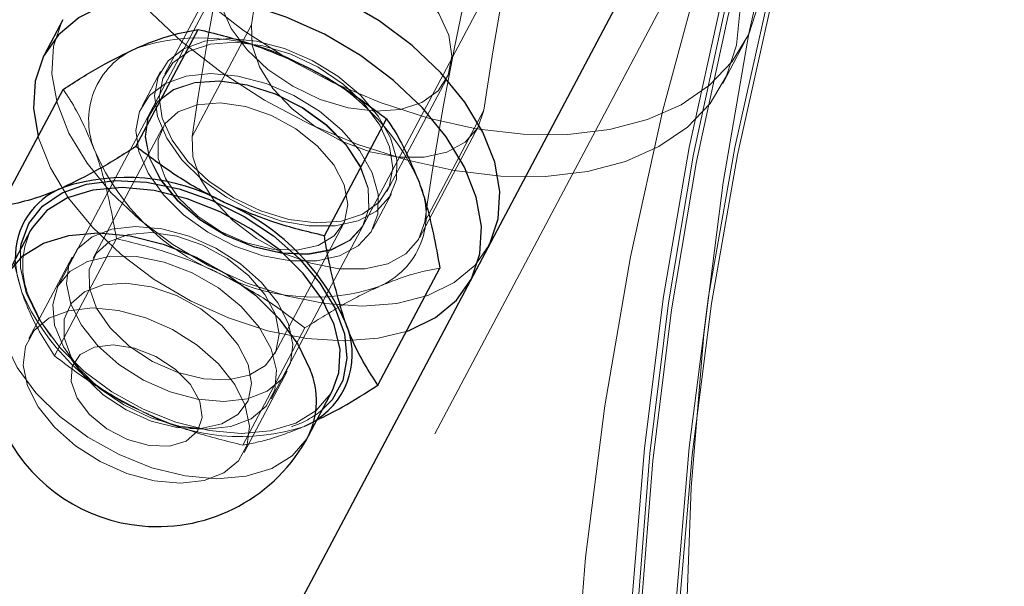
# Model space of a CAD drawing. Units: millimetres. Extents: x 0 to 2100, y 0 to 1488.
# Drawn here: x 433 to 438, y 1099 to 1102 of the extents above; entities that cross this region are included whole.
import ezdxf

# ---------------------------------------------------------------- set-up
doc = ezdxf.new("R2010")
doc.units = ezdxf.units.MM
doc.header["$LTSCALE"] = 50
doc.linetypes.add('HIDDEN', pattern=[0.1905, 0.127, -0.0635])
doc.layers.add('LE_NORM', color=179, linetype='Continuous', lineweight=50)
doc.styles.add('SLDTEXTSTYLE0', font='TXT', dxfattribs={"width": 0.605})
doc.dimstyles.new('SLDDIMSTYLE1', dxfattribs={"dimtxt": 17.5, "dimasz": 15, "dimexe": 0, "dimexo": 0.0625, "dimgap": 4.375, "dimtad": 0, "dimtih": 1, "dimtoh": 1, "dimdec": 0, "dimrnd": 1e-09, "dimzin": 12, "dimdsep": 46, "dimtxsty": 'SLDTEXTSTYLE0', "dimsah": 1, "dimcen": 0.09, "dimadec": 0, "dimazin": 3, "dimtfac": 1, "dimtofl": 0, "dimtmove": 0, "dimatfit": 3, "dimfxl": 0, "dimfrac": 2, "dimtolj": 1, "dimtzin": 12, "dimarcsym": 0})

# ---------------------------------------------------------------- blocks, each defined once
blk = doc.blocks.new('_D_2')
at = {"layer": 'LE_NORM', "color": 7}
for p, q in [((523.966, 1169.9248), (523.966, 825.624)), ((422.1466, 835.624), (523.966, 835.624))]:
    blk.add_line(p, q, dxfattribs=at)
blk.add_solid([(523.966, 835.624), (508.966, 840.624), (508.966, 830.624)], dxfattribs=at)
at = {"layer": 'LE_NORM', "color": 7, "insert": (515.0184, 792.7386), "char_height": 17.5, "attachment_point": 1, "rotation": 90, "style": 'SLDTEXTSTYLE0'}
blk.add_mtext('240', dxfattribs=at)
blk = doc.blocks.new('_D_3')
at = {"layer": 'LE_NORM', "color": 7}
for p, q in [((684.1278, 1205.5881), (684.1278, 825.624)), ((523.966, 835.624), (684.1278, 835.624))]:
    blk.add_line(p, q, dxfattribs=at)
blk.add_solid([(684.1278, 835.624), (669.1278, 840.624), (669.1278, 830.624)], dxfattribs=at)
at = {"layer": 'LE_NORM', "color": 7, "insert": (675.1802, 792.7386), "char_height": 17.5, "attachment_point": 1, "rotation": 90, "style": 'SLDTEXTSTYLE0'}
blk.add_mtext('400', dxfattribs=at)
blk = doc.blocks.new('_D_6')
at = {"layer": 'LE_NORM', "color": 7}
for p, q in [((519.013, 1174.8778), (160.7708, 1174.8778)), ((170.7708, 998.4367), (170.7708, 1174.8778))]:
    blk.add_line(p, q, dxfattribs=at)
blk.add_solid([(170.7708, 1174.8778), (165.7708, 1159.8778), (175.7708, 1159.8778)], dxfattribs=at)
at = {"layer": 'LE_NORM', "color": 7, "insert": (127.8854, 1183.8254), "char_height": 17.5, "attachment_point": 1, "style": 'SLDTEXTSTYLE0'}
blk.add_mtext('259', dxfattribs=at)
blk = doc.blocks.new('_D_7')
at = {"layer": 'LE_NORM', "color": 7}
for p, q in [((679.1748, 1210.5411), (160.7708, 1210.5411)), ((170.7708, 1174.8778), (170.7708, 1210.5411))]:
    blk.add_line(p, q, dxfattribs=at)
blk.add_solid([(170.7708, 1210.5411), (165.7708, 1195.5411), (175.7708, 1195.5411)], dxfattribs=at)
at = {"layer": 'LE_NORM', "color": 7, "insert": (127.8854, 1219.4887), "char_height": 17.5, "attachment_point": 1, "style": 'SLDTEXTSTYLE0'}
blk.add_mtext('295', dxfattribs=at)

msp = doc.modelspace()

# ---------------------------------------------------------------- linework, layer by layer
at = {"color": 7, "linetype": 'Continuous', "lineweight": 25}
for p, q in [((437.6458345, 1105.3360481), (407.1976495, 1047.9028125)), ((432.9978272, 1101.6924941), (432.9057938, 1101.5188952)), ((433.3616602, 1101.0612671), (433.6706089, 1101.6440251)), ((432.690059, 1100.7630049), (432.9990077, 1101.3457629)), ((434.299076, 1100.6165046), (434.6080248, 1101.1992627)), ((432.8376886, 1100.6432008), (432.7180452, 1100.4175222)), ((434.5648907, 1099.8734799), (434.8738394, 1100.456238)), ((434.2200264, 1099.621248), (434.3396698, 1099.8469266))]:
    msp.add_line(p, q, dxfattribs=at)
at = {"color": 7, "linetype": 'HIDDEN', "lineweight": 18}
for p, q in [((437.8225382, 1105.2423688), (407.0746216, 1047.2437611)), ((434.2053035, 1102.6891443), (432.9744129, 1100.3673628)), ((434.0346349, 1099.8052869), (435.2655255, 1102.1270684)), ((433.8003569, 1101.9786827), (433.5058502, 1101.4231661)), ((433.6417195, 1101.1113515), (433.9362262, 1101.6668681)), ((436.2815715, 1101.3749177), (436.3920115, 1101.5832365)), ((433.4837623, 1101.434876), (433.3917289, 1101.2612771)), ((434.6102481, 1100.8376704), (434.9047548, 1101.393187)), ((433.4359048, 1101.2378572), (433.4349698, 1101.2360935)), ((434.7982289, 1100.6870911), (435.0927356, 1101.2426077)), ((434.7721732, 1100.6064735), (435.0666799, 1101.1619901)), ((433.4912872, 1101.1501779), (433.1491288, 1100.5047778)), ((434.5403028, 1100.6523615), (434.6323361, 1100.8259605)), ((434.0503175, 1100.0270133), (434.3924759, 1100.6724134)), ((434.4951918, 1100.6740176), (434.4961268, 1100.6757814)), ((432.9558736, 1100.0199802), (433.2648223, 1100.6027383)), ((435.0262379, 1100.3947434), (435.1182712, 1100.5683424)), ((432.793374, 1100.3356737), (432.7539313, 1100.4852126)), ((433.043907, 1100.5112566), (432.8287057, 1100.1053306)), ((433.8932894, 1099.5752178), (434.2022382, 1100.1579758)), ((433.0405639, 1100.001969), (433.0796188, 1099.9485824)), ((433.8995299, 1099.537634), (434.1147313, 1099.9435599)), ((434.2632057, 1099.7026954), (434.1994977, 1099.66853)), ((433.6289788, 1099.6573396), (433.6950834, 1099.654976))]:
    msp.add_line(p, q, dxfattribs=at)
at = {"color": 7, "linetype": 'HIDDEN', "lineweight": 18, "flags": 128}
for points in [[(506.9873929, 1084.8633425), (506.6291762, 1085.7069612), (506.2402648, 1086.5516617), (505.8210066, 1087.3966881), (505.3717771, 1088.2412838), (504.8929784, 1089.0846928), (504.385039, 1089.9261602), (503.8484137, 1090.7649327), (503.2835827, 1091.6002596), (502.6910517, 1092.431393), (502.0713511, 1093.2575891), (501.4250356, 1094.0781082), (500.7526837, 1094.8922159), (500.0548973, 1095.6991835), (499.332301, 1096.4982885), (498.5855416, 1097.2888158), (497.8152875, 1098.0700576), (497.0222283, 1098.8413146), (496.2070739, 1099.6018966), (495.3705539, 1100.3511226), (494.513417, 1101.0883219), (493.6364307, 1101.8128348), (492.7403798, 1102.5240126), (491.8260665, 1103.2212188), (490.8943092, 1103.9038292), (489.945942, 1104.5712329), (488.9818137, 1105.2228323), (488.0027875, 1105.8580444), (487.0097396, 1106.4763003), (486.003559, 1107.0770468), (484.9851463, 1107.6597461), (483.9554132, 1108.2238766), (482.9152814, 1108.7689332), (481.8656819, 1109.2944282), (480.8075544, 1109.799891), (479.7418459, 1110.2848694), (478.6695105, 1110.748929), (477.591508, 1111.1916547), (476.5088033, 1111.6126499), (475.4223657, 1112.011538), (474.3331676, 1112.3879618), (473.242184, 1112.7415843), (472.1503916, 1113.0720891), (471.0587675, 1113.3791804), (469.968289, 1113.6625831), (468.8799322, 1113.9220436), (467.7946713, 1114.1573298), (466.7134777, 1114.3682308), (465.6373193, 1114.5545581), (464.5671594, 1114.7161447), (463.503956, 1114.8528461), (462.4486606, 1114.9645399), (461.4022181, 1115.0511261), (460.365565, 1115.1125272), (459.3396293, 1115.1486882), (458.3253294, 1115.1595767), (457.3235732, 1115.1451831), (456.3352574, 1115.1055202), (455.3612667, 1115.0406234), (454.4024729, 1114.950551), (453.4597344, 1114.8353835), (452.5338949, 1114.695224), (451.6257832, 1114.530198), (450.7362123, 1114.3404531), (449.8659783, 1114.1261593), (449.0158603, 1113.8875084), (448.1866193, 1113.624714), (447.3789975, 1113.3380112), (446.5937178, 1113.0276569), (445.8314832, 1112.6939287), (445.092976, 1112.3371254), (444.3788573, 1111.9575664), (443.6897662, 1111.5555915), (443.0263197, 1111.1315604), (442.3891116, 1110.6858528), (441.7787122, 1110.2188675), (441.195668, 1109.7310227), (440.6405009, 1109.222755), (440.1137078, 1108.6945194), (439.6157603, 1108.1467886), (439.1471041, 1107.5800531), (438.7081587, 1106.9948201), (438.299317, 1106.3916135), (437.920945, 1105.7709732), (437.5733815, 1105.1334548), (437.2569374, 1104.4796289), (436.9718961, 1103.8100809), (436.7185127, 1103.12541), (436.4970141, 1102.4262291), (436.3075985, 1101.7131642), (436.1504354, 1100.9868534), (436.0256655, 1100.2479469), (435.9334006, 1099.4971061), (435.8737232, 1098.7350032), (435.8466868, 1097.9623204), (435.8523154, 1097.1797492), (435.8906042, 1096.3879902), (435.9615188, 1095.5877521), (436.0649957, 1094.7797513), (436.2009424, 1093.9647111), (436.3692371, 1093.1433609), (436.5697291, 1092.316436), (436.8022391, 1091.4846766), (437.0665589, 1090.6488273), (437.3624518, 1089.8096362), (437.6896531, 1088.9678546)], [(437.8516143, 1088.9932818), (437.5231009, 1089.8388156), (437.2263409, 1090.6817149), (436.961605, 1091.5212106), (436.7291348, 1092.3565367), (436.5291423, 1093.1869312), (436.3618102, 1094.0116361), (436.227291, 1094.8298992), (436.1257075, 1095.6409738), (436.0571523, 1096.4441198), (436.0216881, 1097.2386045), (436.0193472, 1098.0237028), (436.0501318, 1098.7986986), (436.1140136, 1099.5628845), (436.2109345, 1100.3155634), (436.340806, 1101.0560486), (436.5035097, 1101.7836642), (436.698897, 1102.4977466), (436.9267897, 1103.197644), (437.1869798, 1103.8827179), (437.47923, 1104.5523433), (437.8032736, 1105.2059091), (438.1588149, 1105.842819), (438.5455295, 1106.4624918), (438.9630645, 1107.0643622), (439.4110391, 1107.647881), (439.8890443, 1108.2125157), (440.3966442, 1108.7577512), (440.9333755, 1109.28309), (441.4987486, 1109.7880527), (442.0922475, 1110.2721787), (442.7133307, 1110.7350261), (443.3614315, 1111.1761727), (444.0359587, 1111.5952159), (444.7362966, 1111.9917734), (445.4618064, 1112.3654834), (446.211826, 1112.7160049), (446.9856711, 1113.043018), (447.7826356, 1113.3462244), (448.6019923, 1113.6253474), (449.4429937, 1113.8801323), (450.3048723, 1114.1103467), (451.1868418, 1114.3157806), (452.0880975, 1114.4962463), (453.0078169, 1114.6515794), (453.945161, 1114.7816381), (454.8992745, 1114.8863036), (455.8692867, 1114.9654806), (456.8543126, 1115.0190967), (457.8534535, 1115.0471031), (458.8657978, 1115.0494742), (459.8904216, 1115.0262077), (460.9263902, 1114.977325), (461.9727582, 1114.9028707), (463.028571, 1114.8029127), (464.0928651, 1114.6775421), (465.1646695, 1114.5268735), (466.2430062, 1114.3510442), (467.3268914, 1114.1502147), (468.415336, 1113.9245682), (469.507347, 1113.6743106), (470.6019278, 1113.3996703), (471.6980799, 1113.1008979), (472.794803, 1112.7782659), (473.8910965, 1112.4320687), (474.9859601, 1112.0626223), (476.0783947, 1111.6702637), (477.1674037, 1111.255351), (478.2519933, 1110.8182626), (479.3311739, 1110.3593974), (480.403961, 1109.8791741), (481.4693755, 1109.3780309), (482.5264455, 1108.856425), (483.5742064, 1108.3148324), (484.6117022, 1107.7537471), (485.6379862, 1107.1736813), (486.6521221, 1106.5751641), (487.6531845, 1105.9587416), (488.64026, 1105.3249763), (489.6124479, 1104.6744465), (490.5688613, 1104.0077457), (491.5086275, 1103.3254822), (492.4308889, 1102.6282786), (493.3348042, 1101.916771), (494.2195484, 1101.1916085), (495.0843144, 1100.453453), (495.9283132, 1099.7029779), (496.7507745, 1098.9408678), (497.5509481, 1098.1678183), (498.3281037, 1097.3845347), (499.0815323, 1096.5917316), (499.8105465, 1095.7901325), (500.514481, 1094.9804687), (501.1926935, 1094.163479), (501.8445654, 1093.3399089), (502.4695016, 1092.5105097), (503.0669321, 1091.6760384), (503.6363118, 1090.8372562), (504.1771211, 1089.9949285), (504.6888665, 1089.1498239), (505.1710811, 1088.3027134), (505.623325, 1087.45437), (506.0451855, 1086.6055678), (506.4362777, 1085.7570812), (506.7962447, 1084.9096844)], [(506.8108382, 1084.8737999), (506.4508712, 1085.7211967), (506.059779, 1086.5696833), (505.6379185, 1087.4184855), (505.1856746, 1088.2668288), (504.70346, 1089.1139393), (504.1917146, 1089.9590439), (503.6509053, 1090.8013716), (503.0815257, 1091.6401538), (502.4840951, 1092.4746252), (501.8591589, 1093.3040243), (501.2072871, 1094.1275945), (500.5290745, 1094.9445841), (499.82514, 1095.7542479), (499.0961258, 1096.5558471), (498.3426972, 1097.3486501), (497.5655416, 1098.1319338), (496.765368, 1098.9049833), (495.9429067, 1099.6670933), (495.0989079, 1100.4175684), (494.2341419, 1101.155724), (493.3493977, 1101.8808864), (492.4454825, 1102.592394), (491.523221, 1103.2895976), (490.5834549, 1103.9718611), (489.6270415, 1104.6385619), (488.6548535, 1105.2890917), (487.667778, 1105.922857), (486.6667156, 1106.5392795), (485.6525797, 1107.1377967), (484.6262957, 1107.7178626), (483.5887999, 1108.2789478), (482.541039, 1108.8205404), (481.4839691, 1109.3421463), (480.4185545, 1109.8432896), (479.3457675, 1110.3235128), (478.2665868, 1110.782378), (477.1819972, 1111.2194664), (476.0929882, 1111.6343792), (475.0005536, 1112.0267378), (473.90569, 1112.3961842), (472.8093966, 1112.7423813), (471.7126734, 1113.0650133), (470.6165214, 1113.3637857), (469.5219405, 1113.638426), (468.4299295, 1113.8886836), (467.3414849, 1114.1143301), (466.2575998, 1114.3151596), (465.179263, 1114.4909889), (464.1074586, 1114.6416576), (463.0431645, 1114.7670281), (461.9873517, 1114.8669862), (460.9409837, 1114.9414405), (459.9050151, 1114.9903232), (458.8803913, 1115.0135896), (457.8680471, 1115.0112185), (456.8689062, 1114.9832122), (455.8838802, 1114.9295961), (454.913868, 1114.8504191), (453.9597545, 1114.7457535), (453.0224105, 1114.6156949), (452.102691, 1114.4603618), (451.2014354, 1114.279896), (450.3194658, 1114.0744622), (449.4575872, 1113.8442478), (448.6165858, 1113.5894628), (447.7972291, 1113.3103398), (447.0002646, 1113.0071334), (446.2264195, 1112.6801203), (445.4763999, 1112.3295989), (444.7508901, 1111.9558889), (444.0505522, 1111.5593314), (443.3760251, 1111.1402881), (442.7279242, 1110.6991416), (442.106841, 1110.2362941), (441.5133421, 1109.7521682), (440.9479691, 1109.2472054), (440.4112377, 1108.7218666), (439.9036379, 1108.1766311), (439.4256326, 1107.6119964), (438.977658, 1107.0284776), (438.560123, 1106.4266072), (438.1734084, 1105.8069344), (437.8178671, 1105.1700245), (437.4938235, 1104.5164587), (437.2015733, 1103.8468334), (436.9413832, 1103.1617594), (436.7134905, 1102.461862), (436.5181032, 1101.7477797), (436.3553996, 1101.020164), (436.225528, 1100.2796789), (436.1286071, 1099.527), (436.0647253, 1098.762814), (436.0339408, 1097.9878183), (436.0362817, 1097.2027199), (436.0717459, 1096.4082353), (436.140301, 1095.6050893), (436.2418845, 1094.7940147), (436.3764037, 1093.9757516), (436.5437359, 1093.1510466), (436.7437283, 1092.3206522), (436.9761985, 1091.485326), (437.2409344, 1090.6458303), (437.5376945, 1089.802931), (437.8662079, 1088.9573972)], [(437.6750596, 1089.0037392), (437.3478583, 1089.8455208), (437.0519654, 1090.6847118), (436.7876456, 1091.5205612), (436.5551356, 1092.3523205), (436.3546435, 1093.1792454), (436.1863489, 1094.0005956), (436.0504022, 1094.8156359), (435.9469253, 1095.6236367), (435.8760107, 1096.4238748), (435.8377219, 1097.2156337), (435.8320932, 1097.9982049), (435.8591297, 1098.7708878), (435.9188071, 1099.5329907), (436.011072, 1100.2838314), (436.1358419, 1101.0227379), (436.2930049, 1101.7490487), (436.4824206, 1102.4621137), (436.7039192, 1103.1612946), (436.9573026, 1103.8459655), (437.2423439, 1104.5155135), (437.5587879, 1105.1693394), (437.6458345, 1105.3360481)], [(437.9327314, 1089.5439274), (437.6044268, 1090.3903843), (437.3077502, 1091.2342054), (437.0429693, 1092.0746287), (436.8103234, 1092.9108955), (436.6100223, 1093.7422505), (436.4422469, 1094.5679433), (436.3071489, 1095.3872282), (436.2048501, 1096.1993656), (436.1354428, 1097.003622), (436.0989899, 1097.7992714), (436.0955241, 1098.5855953), (436.1250487, 1099.3618838), (436.1875369, 1100.1274359), (436.2829323, 1100.8815604), (436.4111489, 1101.6235764), (436.5720708, 1102.3528139), (436.7655527, 1103.0686145), (436.9914199, 1103.7703318), (437.2494686, 1104.4573323), (437.5394656, 1105.1289957), (437.5629337, 1105.1796754)], [(437.268427, 1104.6241588), (437.2409768, 1104.5648304), (436.9512829, 1103.8926866), (436.6935668, 1103.2052014), (436.4680613, 1102.5029961), (436.2749702, 1101.7867053), (436.114468, 1101.0569761), (435.9866997, 1100.3144681), (435.8917808, 1099.5598521), (435.8297971, 1098.7938102), (435.8008045, 1098.0170344), (435.8048293, 1097.2302269), (435.8418679, 1096.4340985), (435.9118867, 1095.6293687), (436.0148225, 1094.8167647), (436.1505823, 1093.9970208), (436.3190434, 1093.1708777), (436.5200536, 1092.3390821), (436.7534312, 1091.5023855), (437.0189653, 1090.661544), (437.3164159, 1089.8173176), (437.6455144, 1088.9704689), (438.0059633, 1088.1217634), (438.3974368, 1087.271968), (438.8195813, 1086.4218505), (439.2720152, 1085.5721792), (439.7543297, 1084.7237218), (440.266089, 1083.8772452), (440.8068306, 1083.0335142), (441.3760659, 1082.1932912), (441.9732804, 1081.3573355), (442.5979346, 1080.5264026), (443.2494639, 1079.7012433), (443.9272795, 1078.8826033), (444.6307691, 1078.0712222), (445.3592968, 1077.2678335), (446.1122043, 1076.4731629), (446.8888113, 1075.6879287), (447.6884159, 1074.9128403), (448.5102957, 1074.1485983), (449.3537079, 1073.3958932), (450.2178903, 1072.6554052), (451.1020621, 1071.9278035), (452.0054243, 1071.2137455), (452.9271605, 1070.5138765), (453.8664378, 1069.828829), (454.8224074, 1069.1592219), (455.7942056, 1068.5056604), (456.780954, 1067.8687351), (457.781761, 1067.2490215), (458.7957223, 1066.6470797), (459.8219216, 1066.0634536), (460.8594315, 1065.4986705), (461.9073145, 1064.9532409), (462.9646237, 1064.4276575), (464.0304036, 1063.9223955), (465.1036912, 1063.4379113), (466.1835165, 1062.9746428), (467.2689039, 1062.5330085), (468.3588724, 1062.1134076), (469.4524371, 1061.7162193), (470.5486098, 1061.3418024), (471.6464, 1060.9904953), (472.7448156, 1060.6626155), (473.8428641, 1060.3584593), (474.9395532, 1060.0783014), (476.0338918, 1059.8223951), (477.1248912, 1059.5909717), (478.2115653, 1059.3842402), (479.2929322, 1059.2023874), (480.3680148, 1059.0455778), (481.4358415, 1058.9139529), (482.4954474, 1058.8076317), (483.545875, 1058.7267104)], [(483.545875, 1058.7267104), (482.4954474, 1058.8076317), (481.4358415, 1058.9139529), (480.3680148, 1059.0455778), (479.2929322, 1059.2023874), (478.2115653, 1059.3842402), (477.1248912, 1059.5909717), (476.0338918, 1059.8223951), (474.9395532, 1060.0783014), (473.8428641, 1060.3584593), (472.7448156, 1060.6626155), (471.6464, 1060.9904953), (470.5486098, 1061.3418024), (469.4524371, 1061.7162193), (468.3588724, 1062.1134076), (467.2689039, 1062.5330085), (466.1835165, 1062.9746428), (465.1036912, 1063.4379113), (464.0304036, 1063.9223955), (462.9646237, 1064.4276575), (461.9073145, 1064.9532409), (460.8594315, 1065.4986705), (459.8219216, 1066.0634536), (458.7957223, 1066.6470797), (457.781761, 1067.2490215), (456.780954, 1067.8687351), (455.7942056, 1068.5056604), (454.8224074, 1069.1592219), (453.8664378, 1069.828829), (452.9271605, 1070.5138765), (452.0054243, 1071.2137455), (451.1020621, 1071.9278035), (450.2178903, 1072.6554052), (449.3537079, 1073.3958932), (448.5102957, 1074.1485983), (447.6884159, 1074.9128403), (446.8888113, 1075.6879287), (446.1122043, 1076.4731629), (445.3592968, 1077.2678335), (444.6307691, 1078.0712222), (443.9272795, 1078.8826033), (443.2494639, 1079.7012433), (442.5979346, 1080.5264026), (441.9732804, 1081.3573355), (441.3760659, 1082.1932912), (440.8068306, 1083.0335142), (440.266089, 1083.8772452), (439.7543297, 1084.7237218), (439.2720152, 1085.5721792), (438.8195813, 1086.4218505), (438.3974368, 1087.271968), (438.0059633, 1088.1217634), (437.6455144, 1088.9704689), (437.3164159, 1089.8173176), (437.0189653, 1090.661544), (436.7534312, 1091.5023855), (436.5200536, 1092.3390821), (436.3190434, 1093.1708777), (436.1505823, 1093.9970208), (436.0148225, 1094.8167647), (435.9118867, 1095.6293687), (435.8418679, 1096.4340985), (435.8048293, 1097.2302269), (435.8008045, 1098.0170344), (435.8297971, 1098.7938102), (435.8917808, 1099.5598521), (435.9866997, 1100.3144681), (436.114468, 1101.0569761), (436.2749702, 1101.7867053), (436.4680613, 1102.5029961), (436.6935668, 1103.2052014), (436.9512829, 1103.8926866), (437.2409768, 1104.5648304), (437.268427, 1104.6241588)], [(436.9739203, 1104.0686422), (436.9504523, 1104.0179626), (436.6604552, 1103.3462992), (436.4024066, 1102.6592987), (436.1765393, 1101.9575813), (435.9830574, 1101.2417808), (435.8221355, 1100.5125433), (435.693919, 1099.7705273), (435.5985235, 1099.0164028), (435.5360353, 1098.2508506), (435.5065108, 1097.4745622), (435.5099765, 1096.6882382), (435.5464295, 1095.8925888), (435.6158367, 1095.0883324), (435.7181355, 1094.2761951), (435.8532336, 1093.4569102), (436.0210089, 1092.6312174), (436.22131, 1091.7998623), (436.453956, 1090.9635956), (436.7187368, 1090.1231723), (437.0154135, 1089.2793512), (437.343718, 1088.4328942)], [(436.4112145, 1102.2992004), (436.4609765, 1102.1165807), (436.4775823, 1101.9404462), (436.4607087, 1101.7742251), (436.4106842, 1101.6211527), (436.3284823, 1101.4842084), (436.2157031, 1101.3660577), (436.0745417, 1101.2690002), (435.9077456, 1101.1949251), (435.7185614, 1101.145274), (435.5106712, 1101.1210136), (435.2881215, 1101.1226158), (435.0552438, 1101.1500496), (434.816571, 1101.202781), (434.5767485, 1101.2797836), (434.3404441, 1101.3795586), (434.1122573, 1101.5001641), (433.8966295, 1101.6392526), (433.6977576, 1101.7941169), (433.5195124, 1101.9617428), (433.3653633, 1102.1388675), (433.2383106, 1102.3220436), (433.1408272, 1102.5077058), (433.0748106, 1102.6922403), (433.0415457, 1102.8720554), (433.0416799, 1103.0436512), (433.0752106, 1103.2036878), (433.1414853, 1103.3490502), (433.2392139, 1103.4769092), (433.3664942, 1103.584776), (433.520849, 1103.6705513), (433.6992738, 1103.7325655), (433.8982958, 1103.7696115), (434.1140413, 1103.7809682), (434.3423111, 1103.7664148), (434.578662, 1103.7262343), (434.8184939, 1103.6612089), (435.0571387, 1103.5726043), (435.2899514, 1103.4621449), (435.5124006, 1103.3319808), (435.7201565, 1103.1846455), (435.9091755, 1103.0230067), (436.0757785, 1102.8502105), (436.2167227, 1102.6696202), (436.3292649, 1102.4847507), (436.4112145, 1102.2992004)], [(436.3007745, 1102.0908816), (436.3505365, 1101.908262), (436.3671423, 1101.7321275), (436.3502687, 1101.5659064), (436.3002442, 1101.412834), (436.2180423, 1101.2758897), (436.1052631, 1101.157739), (435.9641017, 1101.0606815), (435.7973056, 1100.9866063), (435.6081214, 1100.9369553), (435.4002312, 1100.9126948), (435.1776814, 1100.9142971), (434.9448038, 1100.9417309), (434.706131, 1100.9944622), (434.4663084, 1101.0714648), (434.2300041, 1101.1712399), (434.0018173, 1101.2918454), (433.7861895, 1101.4309339), (433.5873176, 1101.5857982), (433.4090724, 1101.7534241), (433.2549233, 1101.9305488), (433.1278706, 1102.1137249), (433.0303872, 1102.2993871), (432.9643706, 1102.4839216), (432.9311057, 1102.6637367), (432.9312399, 1102.8353325), (432.9647706, 1102.9953691), (433.0310453, 1103.1407315), (433.1287739, 1103.2685905), (433.2560542, 1103.3764573), (433.410409, 1103.4622326), (433.5888338, 1103.5242467), (433.7878558, 1103.5612927), (434.0036013, 1103.5726495), (434.2318711, 1103.5580961), (434.468222, 1103.5179156), (434.7080539, 1103.4528902), (434.9466987, 1103.3642856), (435.1795114, 1103.2538262), (435.4019606, 1103.1236621), (435.6097165, 1102.9763268), (435.7987355, 1102.814688), (435.9653385, 1102.6418918), (436.1062827, 1102.4613014), (436.2188249, 1102.276432), (436.3007745, 1102.0908816)], [(434.4275903, 1102.0758917), (434.2875058, 1102.1181824), (434.1512018, 1102.1353525), (434.0265998, 1102.126404), (433.9209412, 1102.0918571), (433.8403665, 1102.0337194), (433.7895583, 1101.9553698), (433.7714695, 1101.8613616), (433.7871513, 1101.7571582), (433.8356924, 1101.6488156), (433.9142717, 1101.5426302), (434.0183225, 1101.4447731), (434.1417977, 1101.3609315), (434.2775215, 1101.2959779), (434.4176059, 1101.2536872), (434.5539099, 1101.2365171), (434.6785119, 1101.2454656), (434.7841705, 1101.2800125), (434.8647453, 1101.3381502), (434.9155534, 1101.4164998), (434.9336422, 1101.510508), (434.9179604, 1101.6147114), (434.8694193, 1101.7230541), (434.79084, 1101.8292395), (434.6867892, 1101.9270965), (434.563314, 1102.0109381), (434.4275903, 1102.0758917)], [(432.9978272, 1101.6924941), (432.9933567, 1101.6838409), (432.9516056, 1101.5603296), (432.9434732, 1101.4237557), (432.9692067, 1101.2782689), (433.0280241, 1101.1282897), (433.1181382, 1100.9783752), (433.2368111, 1100.8330805), (433.3804369, 1100.6968202), (433.5446517, 1100.5737346), (433.7244657, 1100.4675635), (433.9144155, 1100.3815329), (434.1087295, 1100.3182568), (434.3015037, 1100.2796579), (434.4868805, 1100.2669088), (434.6592276, 1100.2803971), (434.8133082, 1100.3197128), (434.9444406, 1100.3836614), (435.0486405, 1100.4702998), (435.1182712, 1100.5683424)], [(435.0927356, 1101.2426077), (435.0621679, 1101.1538651), (434.9997706, 1101.0826081), (434.9091701, 1101.032978), (434.7956316, 1101.007859), (434.6657537, 1101.008711), (434.5270844, 1101.0354845), (434.3876826, 1101.0866234), (434.2556499, 1101.1591558), (434.1386594, 1101.2488664), (434.0435104, 1101.3505415), (433.9757324, 1101.4582721), (433.9392646, 1101.5657973), (433.9362262, 1101.6668681)], [(433.8257655, 1101.5981525), (433.7033592, 1101.5852788), (433.6000743, 1101.5478834), (433.5214789, 1101.4879824), (433.4718102, 1101.408805), (433.4537458, 1101.3146197), (433.4682595, 1101.210504), (433.5145689, 1101.1020709), (433.5901775, 1100.995166), (433.6910092, 1100.8955526), (433.8116281, 1100.8086009), (433.9455317, 1100.7389984), (434.085501, 1100.6904975), (434.2239905, 1100.6657128), (434.353534, 1100.6659805), (434.4671478, 1100.6912861), (434.558707, 1100.7402655), (434.6232757, 1100.8102781), (434.6573728, 1100.8975496), (434.6591602, 1100.997375), (434.6285416, 1101.1043729), (434.5671676, 1101.2127748), (434.4783469, 1101.3167369), (434.3668678, 1101.4106546), (434.2387402, 1101.4894645), (434.1008716, 1101.5489183), (433.9606943, 1101.5858105), (433.8257655, 1101.5981525)], [(434.1330836, 1101.5203751), (433.9929991, 1101.5626659), (433.8566952, 1101.5798359), (433.7320932, 1101.5708875), (433.6264345, 1101.5363405), (433.5458598, 1101.4782029), (433.4950516, 1101.3998532), (433.4769628, 1101.305845), (433.4926446, 1101.2016416), (433.5411857, 1101.093299), (433.6197651, 1100.9871136), (433.7238158, 1100.8892565), (433.8472911, 1100.8054149), (433.9830148, 1100.7404613), (434.1230992, 1100.6981706), (434.2594032, 1100.6810005), (434.3840052, 1100.689949), (434.4896638, 1100.7244959), (434.5702386, 1100.7826336), (434.6210468, 1100.8609832), (434.6391355, 1100.9549915), (434.6234537, 1101.0591948), (434.5749126, 1101.1675375), (434.4963333, 1101.2737229), (434.3922825, 1101.3715799), (434.2688073, 1101.4554215), (434.1330836, 1101.5203751)], [(433.7337322, 1101.4245536), (433.6113258, 1101.4116798), (433.5080409, 1101.3742845), (433.4294456, 1101.3143834), (433.3797768, 1101.235206), (433.3617124, 1101.1410207), (433.3762262, 1101.0369051), (433.4225356, 1100.928472), (433.4981442, 1100.8215671), (433.5989759, 1100.7219537), (433.7195948, 1100.635002), (433.8534983, 1100.5653995), (433.9934677, 1100.5168985), (434.1319571, 1100.4921138), (434.2615006, 1100.4923815), (434.3751145, 1100.5176872), (434.4666737, 1100.5666666), (434.5312423, 1100.6366792), (434.5653395, 1100.7239506), (434.5671269, 1100.8237761), (434.5365083, 1100.930774), (434.4751343, 1101.0391759), (434.3863135, 1101.143138), (434.2748345, 1101.2370556), (434.1467069, 1101.3158656), (434.0088382, 1101.3753193), (433.868661, 1101.4122116), (433.7337322, 1101.4245536)], [(433.4287418, 1101.003889), (433.4837578, 1100.8956704), (433.5690172, 1100.7911833), (433.6791626, 1100.6969928), (433.8072734, 1100.6190174), (433.9452998, 1100.5621565), (434.0845691, 1100.5299828), (434.2163305, 1100.5245181), (434.332305, 1100.5461056), (434.4252054, 1100.5933889), (434.4891945, 1100.6633971), (434.5202516, 1100.7517313), (434.5164253, 1100.852841), (434.477956, 1100.9603733), (434.4072608, 1101.0675715), (434.3087819, 1101.1676998), (434.1887069, 1101.2544669), (434.0545807, 1101.3224209), (433.9148309, 1101.367292), (433.7782385, 1101.3862608), (433.653386, 1101.3781353), (433.5481185, 1101.3434262), (433.4690503, 1101.2843143), (433.4211495, 1101.2045139), (433.4074259, 1101.1090391), (433.4287418, 1101.003889)], [(433.4296768, 1101.0056527), (433.4846929, 1100.8974342), (433.5699522, 1100.792947), (433.6800977, 1100.6987566), (433.8082085, 1100.6207811), (433.9462349, 1100.5639202), (434.0855041, 1100.5317466), (434.2172656, 1100.5262819), (434.33324, 1100.5478694), (434.4261404, 1100.5951527), (434.4901295, 1100.6651609), (434.5211866, 1100.753495), (434.5173603, 1100.8546048), (434.478891, 1100.9621371), (434.4081959, 1101.0693352), (434.3097169, 1101.1694636), (434.189642, 1101.2562307), (434.0555158, 1101.3241847), (433.915766, 1101.3690558), (433.7791735, 1101.3880246), (433.6543211, 1101.3798991), (433.5490536, 1101.34519), (433.4699853, 1101.2860781), (433.4220845, 1101.2062777), (433.4083609, 1101.1108029), (433.4296768, 1101.0056527)], [(434.3977697, 1100.8697872), (434.3456697, 1100.9697045), (434.2636226, 1101.0652899), (434.1577134, 1101.1494543), (434.0357969, 1101.2159555), (433.9069152, 1101.2598614), (433.7806268, 1101.2779159), (433.6662979, 1101.2687798), (433.5724077, 1101.2331307), (433.5059198, 1101.1736126), (433.4717651, 1101.0946397), (433.4724768, 1101.0020689), (433.5080022, 1100.9027659), (433.5757063, 1100.8040956), (433.670568, 1100.7133757), (433.7855518, 1100.6373347), (433.9121298, 1100.5816121), (434.0409144, 1100.5503407), (434.1623542, 1100.5458396), (434.2674425, 1100.5684427), (434.3483854, 1100.6164736), (434.3991799, 1100.6863702), (434.4160585, 1100.7729484), (434.3977697, 1100.8697872)], [(432.8751023, 1101.112045), (432.8771733, 1101.10467), (432.9359907, 1100.9546908), (433.0261049, 1100.8047763), (433.1447778, 1100.6594816), (433.2884036, 1100.5232213), (433.4526183, 1100.4001356), (433.6324323, 1100.2939646), (433.8223821, 1100.207934), (434.0166962, 1100.1446579), (434.2094703, 1100.1060589), (434.3948472, 1100.0933099), (434.5671943, 1100.1067982), (434.7067229, 1100.1410127)], [(434.7982289, 1100.6870911), (434.7676612, 1100.5983485), (434.7052639, 1100.5270916), (434.6146634, 1100.4774614), (434.501125, 1100.4523424), (434.3712471, 1100.4531944), (434.2325777, 1100.4799679), (434.0931759, 1100.5311068), (433.9611432, 1100.6036392), (433.8441528, 1100.6933498), (433.7490037, 1100.7950249), (433.6812258, 1100.9027555), (433.6447579, 1101.0102807), (433.6417195, 1101.1113515)], [(434.1210216, 1100.1780865), (434.1423753, 1100.0758301), (434.1310062, 1099.9823829), (434.0875751, 1099.9031757), (434.014606, 1099.8428117), (433.9163396, 1099.804799), (433.7984868, 1099.7913469), (433.6678968, 1099.803237), (433.532159, 1099.8397785), (433.3991619, 1099.8988476), (433.2766349, 1099.9770114), (433.1716989, 1100.0697274), (433.0904522, 1100.1716072), (433.0376167, 1100.27673), (433.016263, 1100.3789864), (433.0276321, 1100.4724336), (433.0710632, 1100.5516408), (433.1440323, 1100.6120048), (433.2422987, 1100.6500175), (433.3601514, 1100.6634696), (433.4907415, 1100.6515794), (433.6264793, 1100.615038), (433.7594764, 1100.5559689), (433.8820033, 1100.4778051), (433.9869394, 1100.3850891), (434.0681861, 1100.2832093), (434.1210216, 1100.1780865)], [(434.0556113, 1100.2243871), (434.0739002, 1100.1275483), (434.0570215, 1100.0409701), (434.0062271, 1099.9710735), (433.9252842, 1099.9230426), (433.8201958, 1099.9004395), (433.6987561, 1099.9049406), (433.5699715, 1099.9362121), (433.4433935, 1099.9919347), (433.3284097, 1100.0679757), (433.233548, 1100.1586955), (433.1658438, 1100.2573659), (433.1303185, 1100.3566689), (433.1296068, 1100.4492396), (433.1637614, 1100.5282125), (433.2302494, 1100.5877306), (433.3241395, 1100.6233797), (433.4384684, 1100.6325158), (433.5647569, 1100.6144614), (433.6936386, 1100.5705554), (433.815555, 1100.5040542), (433.9214642, 1100.4198898), (434.0035113, 1100.3243045), (434.0556113, 1100.2243871)], [(432.8157214, 1100.333639), (432.7866801, 1100.4581143), (432.7867501, 1100.5471176)], [(432.7612245, 1100.4989696), (432.7702092, 1100.4190378), (432.793374, 1100.3356737)], [(433.8850887, 1100.2655312), (433.9745732, 1100.1622136), (434.0345227, 1100.0541277), (434.0611705, 1099.9480649), (434.0528421, 1099.8506894), (434.0100609, 1099.7681198), (433.9355149, 1099.7055441), (433.8338882, 1099.6668944), (433.7115663, 1099.6545989), (433.5762351, 1099.6694304), (433.4363981, 1099.7104569), (433.3008417, 1099.7751006), (433.1780834, 1099.8592996), (433.0758365, 1099.9577635), (433.0005256, 1100.0643053), (432.9568828, 1100.1722307), (432.9476504, 1100.2747584), (432.9734083, 1100.365446), (433.0325381, 1100.4385955), (433.1213246, 1100.4896104), (433.2341889, 1100.5152855), (433.3640393, 1100.5140074), (433.5027169, 1100.4858564), (433.641508, 1100.4326014), (433.7716919, 1100.3575885), (433.8850887, 1100.2655312)], [(434.2200264, 1099.621248), (434.2115302, 1099.6062023), (434.1390199, 1099.5214632), (434.037228, 1099.4584856), (433.9106034, 1099.420022), (433.7646802, 1099.4077535), (433.6058359, 1099.4222162), (433.4410127, 1099.462778), (433.2774144, 1099.5276663), (433.1221908, 1099.614045), (432.982126, 1099.718139), (432.8633415, 1099.835399), (432.7710287, 1099.9606999), (432.7092222, 1100.0885658), (432.6806232, 1100.2134081), (432.6864816, 1100.3297706), (432.7180452, 1100.4175222)], [(433.7884566, 1100.1697989), (433.8689803, 1100.07527), (433.919842, 1099.9765963), (433.9372694, 1099.8810961), (433.9199702, 1099.7958521), (433.8692271, 1099.7271865), (433.7888038, 1099.680192), (433.6846647, 1099.6583539), (433.5645333, 1099.6632918), (433.4373194, 1099.6946395), (433.3124578, 1099.7500721), (433.1992088, 1099.8254784), (433.1059716, 1099.9152659), (433.0396613, 1100.0127755), (433.0051957, 1100.1107752), (433.005131, 1100.2019969), (433.039472, 1100.2796752), (433.1056718, 1100.3380489), (433.1988206, 1100.3727888), (433.3120101, 1100.3813184), (433.4368454, 1100.363005), (433.5640682, 1100.3192069), (433.6842428, 1100.2531724), (433.7884566, 1100.1697989)], [(432.937766, 1100.1175239), (432.8767845, 1100.2062481), (432.8157214, 1100.333639)], [(432.8288655, 1100.3142444), (432.890672, 1100.1863786), (432.9829848, 1100.0610776), (433.1017693, 1099.9438176), (433.2418341, 1099.8397236), (433.3970577, 1099.7533449), (433.5606561, 1099.6884567), (433.7254792, 1099.6478948), (433.8843235, 1099.6334321), (434.0302467, 1099.6457006), (434.1568713, 1099.6841642), (434.2586632, 1099.7471418), (434.3311736, 1099.8318809), (434.3396698, 1099.8469266)], [(433.9058202, 1099.7721605), (433.927174, 1099.6699042), (433.9158049, 1099.576457), (433.8723738, 1099.4972497), (433.7994047, 1099.4368857), (433.7011383, 1099.3988731), (433.5832855, 1099.3854209), (433.4526955, 1099.3973111), (433.3169577, 1099.4338526), (433.1839606, 1099.4929216), (433.0614336, 1099.5710855), (432.9564976, 1099.6638015), (432.8752509, 1099.7656813), (432.8224154, 1099.8708041), (432.8010617, 1099.9730604), (432.8124307, 1100.0665076), (432.8558619, 1100.1457149), (432.9288309, 1100.2060789), (433.0270973, 1100.2440915), (433.1449501, 1100.2575437), (433.2755401, 1100.2456535), (433.411278, 1100.209112), (433.544275, 1100.150043), (433.666802, 1100.0718791), (433.7717381, 1099.9791631), (433.8529847, 1099.8772833), (433.9058202, 1099.7721605)], [(433.6786748, 1099.792842), (433.6908566, 1099.712701), (433.6676312, 1099.6443481), (433.6115154, 1099.5951904), (433.5285902, 1099.570555), (433.4278419, 1099.5731114), (433.3201881, 1099.6025827), (433.2172948, 1099.6557751), (433.130312, 1099.7269245), (433.0686657, 1099.8083207), (433.0390363, 1099.8911432), (433.0446344, 1099.9664168), (433.0848536, 1100.0259845), (433.1553353, 1100.0633912), (433.2484419, 1100.0745834), (433.3540838, 1100.0583481), (433.460813, 1100.0164447), (433.5570638, 1099.9534141), (433.6324059, 1099.8760867), (433.6786748, 1099.792842)]]:
    msp.add_lwpolyline(points, dxfattribs=at)
at = {"color": 7, "linetype": 'Continuous', "lineweight": 25, "flags": 128}
for points in [[(435.1182712, 1100.5683424), (435.1227417, 1100.5769956), (435.1644928, 1100.7005069), (435.1726251, 1100.8370807), (435.1468917, 1100.9825675), (435.0880743, 1101.1325467), (434.9979601, 1101.2824612), (434.8792872, 1101.427756), (434.7356614, 1101.5640163), (434.5714467, 1101.6871019), (434.3916327, 1101.793273), (434.2016829, 1101.8793035), (434.0073688, 1101.9425796), (433.8145947, 1101.9811786), (433.6292178, 1101.9939276)], [(433.5371845, 1101.8203287), (433.3648374, 1101.8068404), (433.2107568, 1101.7675247), (433.0796244, 1101.7035761), (432.9754246, 1101.6169377), (432.9013233, 1101.5102419), (432.8595722, 1101.3867307), (432.8514399, 1101.2501568), (432.8751023, 1101.112045)], [(434.7067229, 1100.1410127), (434.7212749, 1100.1461139), (434.8524073, 1100.2100625), (434.9566071, 1100.2967009), (435.0307084, 1100.4033967), (435.0724594, 1100.5269079), (435.0805918, 1100.6634818), (435.0548584, 1100.8089686), (434.996041, 1100.9589478), (434.9059268, 1101.1088623), (434.7872539, 1101.254157), (434.6436281, 1101.3904173), (434.4794134, 1101.513503), (434.2995993, 1101.619674), (434.1096495, 1101.7057046), (433.9153355, 1101.7689807), (433.7225614, 1101.8075797), (433.5371845, 1101.8203287)], [(432.7867501, 1100.5471176), (432.7908496, 1100.5745781), (432.828059, 1100.6782622), (432.8967852, 1100.7649218), (432.9942143, 1100.8310091), (433.1163577, 1100.8738184), (433.2582147, 1100.8915971), (433.4139778, 1100.8836175), (433.57727, 1100.850206), (433.7414061, 1100.7927307), (433.8996663, 1100.7135445), (434.0455714, 1100.6158894), (434.1731481, 1100.5037634), (434.2771733, 1100.3817569), (434.3533883, 1100.2548648), (434.3986728, 1100.1282823), (434.4111729, 1100.0071914), (434.3903767, 1099.8965499), (434.3371358, 1099.8008872), (434.2887313, 1099.7508434)], [(434.3396698, 1099.8469266), (434.3712334, 1099.9346782), (434.3770918, 1100.0510407), (434.3484928, 1100.175883), (434.2866863, 1100.3037488), (434.1943735, 1100.4290498), (434.075589, 1100.5463097), (433.9355242, 1100.6504038), (433.7803006, 1100.7367825), (433.6167022, 1100.8016707), (433.4518791, 1100.8422326), (433.2930348, 1100.8566953), (433.1471116, 1100.8444267), (433.020487, 1100.8059632), (432.9186951, 1100.7429856), (432.8461848, 1100.6582464), (432.8376886, 1100.6432008)]]:
    msp.add_lwpolyline(points, dxfattribs=at)
at = {"color": 8, "linetype": 'Continuous', "lineweight": 25, "flags": 128}
msp.add_lwpolyline([(432.7180452, 1100.4175222), (432.7265414, 1100.4325678), (432.7990518, 1100.517307), (432.9008437, 1100.5802846), (433.0274683, 1100.6187481), (433.1733915, 1100.6310167), (433.3322358, 1100.616554), (433.4970589, 1100.5759921), (433.6606573, 1100.5111039), (433.8158809, 1100.4247252), (433.9559457, 1100.3206311), (434.0747302, 1100.2033712), (434.1670429, 1100.0780702), (434.2288494, 1099.9502044)], dxfattribs=at)
at = {"color": 7, "linetype": 'HIDDEN', "lineweight": 18}
for centre, radius, start, end in [((451.1147899, 1099.1824769), 17.3572823, 166.44600297, 171.77084875), ((451.7578933, 1098.8324661), 16.8385351, 166.44600297, 171.77084875), ((450.8202832, 1098.6269603), 17.3572823, 166.44600297, 171.77084875), ((451.4633866, 1098.2769495), 16.8385351, 166.44600297, 171.77084875), ((433.6824838, 1100.5896342), 1.0123483, 61.2824539, 108.3127251), ((433.5154228, 1101.1920047), 0.3892033, 112.8319208, 204.5866297), ((433.7153681, 1100.4163594), 1.1539669, 23.8831522, 66.8569733), ((434.2166636, 1101.4972792), 1.1539669, 203.8831522, 246.8569733), ((434.4166089, 1100.7216339), 0.3892033, 292.8319208, 24.5866297), ((433.1993197, 1100.4689048), 0.4014426, 154.2672572, 202.6599887), ((434.2495479, 1101.3240044), 1.0123483, 241.2824539, 288.3127251), ((433.8485302, 1100.8028835), 1.1539669, 203.8831522, 246.8569733), ((433.8814145, 1100.6296087), 1.0123483, 241.2824539, 288.3127251), ((433.9924918, 1100.1088777), 0.4647003, 287.925478, 309.6045423)]:
    msp.add_arc(centre, radius, start, end, dxfattribs=at)
at = {"color": 7, "linetype": 'Continuous', "lineweight": 25}
for centre, radius, start, end in [((433.3143504, 1099.8952385), 1.0123483, 61.2824539, 108.3127251), ((433.1325109, 1100.5107313), 0.3714726, 111.5163218, 181.8144277), ((433.3472348, 1099.7219637), 1.1539669, 23.8831522, 66.8569733), ((433.4690358, 1100.0193851), 0.85, 152.0697359, 264.7975895), ((434.0503914, 1100.0267334), 0.3876732, 303.2952035, 24.7722795), ((433.4690358, 1100.0193851), 0.85, 264.7975895, 332.0697359)]:
    msp.add_arc(centre, radius, start, end, dxfattribs=at)
at = {"color": 8, "linetype": 'Continuous', "lineweight": 25}
msp.add_arc((433.8583953, 1099.7955439), 0.4014426, 334.2672572, 22.6599887, dxfattribs=at)
at = {"color": 7, "linetype": 'Continuous', "lineweight": 25}
for points, knots in [([(433.3644006, 1101.5507129), (433.3723248, 1101.5541811), (433.4323341, 1101.5804457), (433.5395201, 1101.6187269), (433.6266465, 1101.635541), (433.6706089, 1101.6440251)], [0, 0, 0, 0, 0.070090032, 0.530784434, 1, 1, 1, 1]), ([(433.6706089, 1101.6440251), (433.7550001, 1101.6235107), (433.9253299, 1101.5821057), (434.0872258, 1101.5125543), (434.1689091, 1101.4774627)], [0, 0, 0, 0, 0.495457963, 1, 1, 1, 1]), ([(432.9990077, 1101.3457629), (433.0618142, 1101.3855837), (433.1885787, 1101.4659554), (433.3054394, 1101.5222898), (433.3644006, 1101.5507129)], [0, 0, 0, 0, 0.495457963, 1, 1, 1, 1]), ([(434.1689091, 1101.4774627), (434.1799837, 1101.4721249), (434.2638501, 1101.4317023), (434.4160175, 1101.3442481), (434.5436326, 1101.2478855), (434.6080248, 1101.1992627)], [0, 0, 0, 0, 0.070090032, 0.530784434, 1, 1, 1, 1]), ([(434.6080248, 1101.1992627), (434.6225425, 1101.1781542), (434.6832358, 1101.0899076), (434.732809, 1100.9727232), (434.7705244, 1100.8835692)], [0, 0, 0, 0, 0.239199141, 1, 1, 1, 1]), ([(433.3616602, 1101.0612671), (433.2988537, 1101.0214463), (433.1720892, 1100.9410746), (433.0552284, 1100.8847402), (432.9962673, 1100.8563171)], [0, 0, 0, 0, 0.495457963, 1, 1, 1, 1]), ([(433.8007758, 1100.783067), (433.7897012, 1100.7884048), (433.7058348, 1100.8288274), (433.5536674, 1100.9162816), (433.4260524, 1101.0126443), (433.3616602, 1101.0612671)], [0, 0, 0, 0, 0.0700900317, 0.5307844344, 1, 1, 1, 1]), ([(434.7705244, 1100.8835692), (434.7815605, 1100.8508818), (434.8249961, 1100.7222316), (434.8529718, 1100.5698801), (434.8738394, 1100.456238)], [0, 0, 0, 0, 0.25407936, 1, 1, 1, 1]), ([(432.9962673, 1100.8563171), (432.988343, 1100.8528489), (432.9283337, 1100.8265843), (432.8211478, 1100.7883031), (432.7340213, 1100.771489), (432.690059, 1100.7630049)], [0, 0, 0, 0, 0.070090032, 0.530784434, 1, 1, 1, 1]), ([(434.299076, 1100.6165046), (434.2146848, 1100.637019), (434.0443551, 1100.678424), (433.8824591, 1100.7479754), (433.8007758, 1100.783067)], [0, 0, 0, 0, 0.4954579635, 1, 1, 1, 1]), ([(434.402391, 1100.1891734), (434.3716267, 1100.2914389), (434.3311899, 1100.4258571), (434.3052749, 1100.5797044), (434.299076, 1100.6165046)], [0, 0, 0, 0, 0.760800859, 1, 1, 1, 1]), ([(434.5648907, 1099.8734799), (434.5203934, 1099.9425504), (434.4607393, 1100.0351481), (434.4142125, 1100.1579676), (434.402391, 1100.1891734)], [0, 0, 0, 0, 0.74592064, 1, 1, 1, 1]), ([(434.2613089, 1099.6991176), (434.3032696, 1099.7200988), (434.4006539, 1099.7687928), (434.5053218, 1099.8355098), (434.5648907, 1099.8734799)], [0, 0, 0, 0, 0.4308774519, 1, 1, 1, 1])]:
    msp.add_open_spline(points, degree=3, knots=knots, dxfattribs=at)
at = {"color": 7, "linetype": 'HIDDEN', "lineweight": 18}
for points, knots in [([(432.9990077, 1101.3457629), (433.0135255, 1101.3246544), (433.0742187, 1101.2364078), (433.1237919, 1101.1192234), (433.1615073, 1101.0300694)], [0, 0, 0, 0, 0.239199141, 1, 1, 1, 1]), ([(433.1615073, 1101.0300694), (433.1725434, 1100.9973821), (433.215979, 1100.8687319), (433.2439547, 1100.7163804), (433.2648223, 1100.6027383)], [0, 0, 0, 0, 0.25407936, 1, 1, 1, 1]), ([(433.7631225, 1100.4361759), (433.7519773, 1100.4413804), (433.6675757, 1100.4807935), (433.5024822, 1100.5438656), (433.3445247, 1100.5829945), (433.2648223, 1100.6027383)], [0, 0, 0, 0, 0.070090032, 0.530784434, 1, 1, 1, 1]), ([(434.2022382, 1100.1579758), (434.1343889, 1100.2096928), (433.9974465, 1100.3140749), (433.8417021, 1100.3952298), (433.7631225, 1100.4361759)], [0, 0, 0, 0, 0.495457963, 1, 1, 1, 1]), ([(434.8738394, 1100.456238), (434.8275749, 1100.4476197), (434.7341976, 1100.4302251), (434.6234885, 1100.3854943), (434.5676311, 1100.3629257)], [0, 0, 0, 0, 0.495457963, 1, 1, 1, 1]), ([(432.9558736, 1100.0199802), (432.9113764, 1100.0890507), (432.8517223, 1100.1816484), (432.8051955, 1100.3044678), (432.793374, 1100.3356737)], [0, 0, 0, 0, 0.74592064, 1, 1, 1, 1]), ([(434.5676311, 1100.3629257), (434.5596362, 1100.3593242), (434.4990917, 1100.3320501), (434.3789796, 1100.2693869), (434.2615108, 1100.195339), (434.2022382, 1100.1579758)], [0, 0, 0, 0, 0.070090032, 0.530784434, 1, 1, 1, 1]), ([(432.9558736, 1100.0199802), (433.0237228, 1099.9682633), (433.1606653, 1099.8638812), (433.3164096, 1099.7827262), (433.3949892, 1099.7417802)], [0, 0, 0, 0, 0.495457963, 1, 1, 1, 1]), ([(433.3949892, 1099.7417802), (433.4061344, 1099.7365757), (433.490536, 1099.6971625), (433.6556296, 1099.6340904), (433.813587, 1099.5949615), (433.8932894, 1099.5752178)], [0, 0, 0, 0, 0.070090032, 0.530784434, 1, 1, 1, 1]), ([(434.1994977, 1099.66853), (434.2074405, 1099.6720219), (434.2273338, 1099.6807677), (434.2485586, 1099.6922312), (434.2613089, 1099.6991176)], [0, 0, 0, 0, 0.3992695648, 1, 1, 1, 1]), ([(433.8932894, 1099.5752178), (433.9395539, 1099.583836), (434.0329312, 1099.6012306), (434.1436403, 1099.6459614), (434.1994977, 1099.66853)], [0, 0, 0, 0, 0.495457963, 1, 1, 1, 1])]:
    msp.add_open_spline(points, degree=3, knots=knots, dxfattribs=at)

# ---------------------------------------------------------------- dimensions: what is measured, and where the dimension line sits
at = {"layer": 'LE_NORM', "color": 7}
for feature_location, offset, dtype, picture, middle in [((684.127754, 1210.541083), (-523.356948, 0), 0, '_D_7', (144.3280987, 1210.541083)), ((684.127754, 1210.541083), (0, -384.9170375), 1, '_D_3', (684.127754, 809.1813382)), ((523.966, 1174.877822), (-363.195194, 0), 0, '_D_6', (144.3280987, 1174.877822)), ((523.966, 1174.877822), (0, -349.2537764), 1, '_D_2', (523.966, 809.1813382))]:
    dim = msp.add_ordinate_dim(feature_location=feature_location, offset=offset, dtype=dtype, origin=(284.0356781, 915.6051047), dimstyle='SLDDIMSTYLE1', dxfattribs=at)
    dim.commit()
    dim.dimension.update_dxf_attribs({"geometry": picture, "text_midpoint": middle})

doc.saveas('drawing.dxf')
